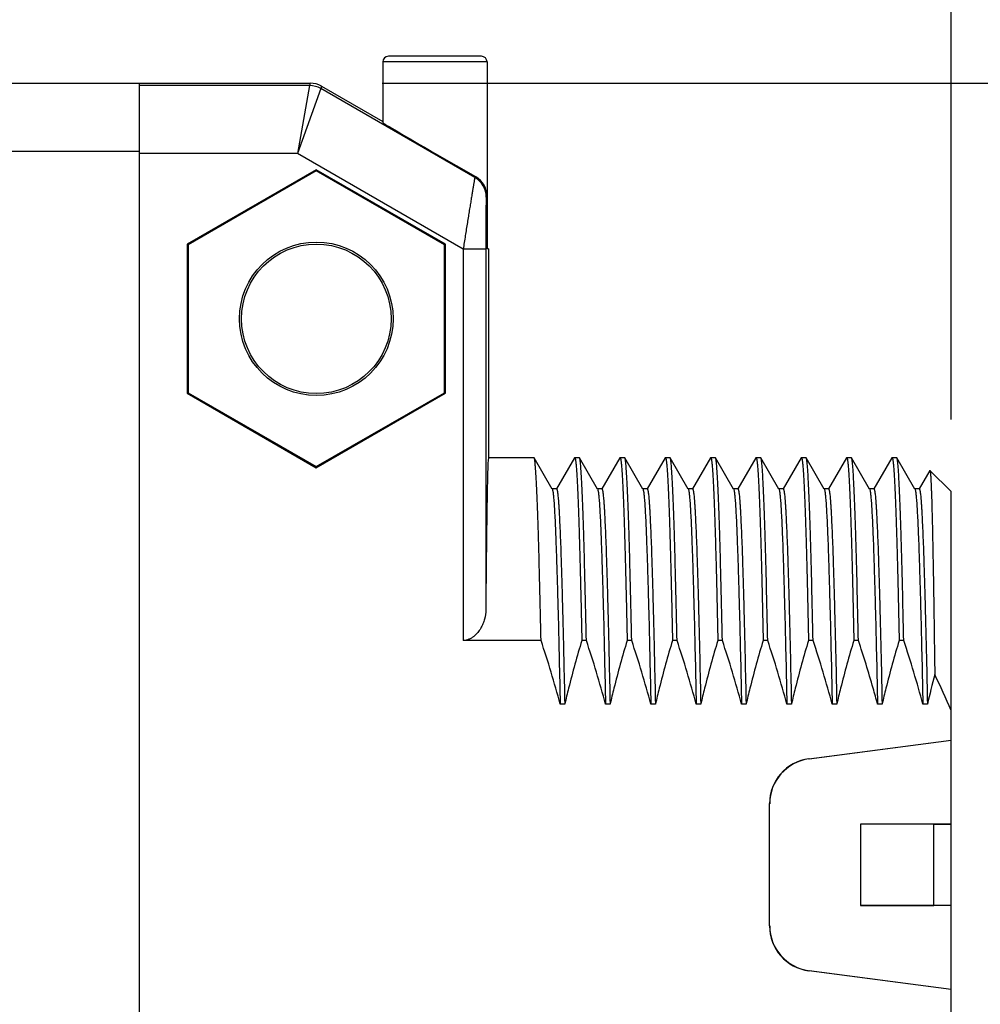
# Model space of a CAD drawing. Units: inches. Extents: x 0.4 to 16.6, y 0.6 to 10.4.
# Drawn here: x 2.5 to 3.3, y 5.9 to 6.8 of the extents above; entities that cross this region are included whole.
import ezdxf

# ---------------------------------------------------------------- set-up
doc = ezdxf.new("R2010")
doc.units = ezdxf.units.IN
doc.header["$LTSCALE"] = 0.935
doc.header["$MEASUREMENT"] = 0
doc.layers.get('0').update_dxf_attribs({"linetype": 'CONTINUOUS'})
doc.layers.add('AXIS', color=7, linetype='CONTINUOUS')
doc.layers.add('SCHEME_DIMS', color=7, linetype='CONTINUOUS')
doc.dimstyles.new('DIMSTYLE_1', dxfattribs={"dimtxt": 0.1, "dimasz": 0.1875, "dimexe": 0.125, "dimexo": 0.0625, "dimgap": 0.1, "dimtad": 0, "dimtih": 1, "dimtoh": 1, "dimdec": 1, "dimzin": 4, "dimdsep": 46, "dimtxsty": 'STANDARD', "dimblk": '_FILLED', "dimblk1": '_FILLED', "dimblk2": '_FILLED', "dimcen": 0.09, "dimadec": 0, "dimazin": 0, "dimtp": 0.1, "dimtm": 0.1, "dimtfac": 1, "dimtdec": 1, "dimtofl": 0, "dimtmove": 0, "dimatfit": 3, "dimldrblk": '_FILLED', "dimfxl": 1, "dimtolj": 1, "dimtzin": 4, "dimarcsym": 0})

# ---------------------------------------------------------------- blocks, each defined once
blk = doc.blocks.new('_FILLED')
at = {"color": 0, "linetype": 'BYBLOCK'}
blk.add_solid([(0, 0), (-1, 0.1667), (-1, -0.1667)], dxfattribs=at)
blk = doc.blocks.new('*D6')
at = {"layer": 'SCHEME_DIMS', "color": 7, "linetype": 'CONTINUOUS'}
for p, q in [((2.81825, 6.74697), (4.1372, 6.74697)), ((4.0122, 6.74697), (4.0122, 6.29508)), ((4.0122, 5.38871), (4.0122, 5.84508)), ((2.81825, 5.38871), (3.14598, 5.38871)), ((3.39593, 5.38871), (4.1372, 5.38871))]:
    blk.add_line(p, q, dxfattribs=at)
at = {"layer": 'SCHEME_DIMS', "color": 7, "linetype": 'CONTINUOUS', "xscale": 0.1875, "yscale": 0.1875, "zscale": 0.1875}
for p, rotation in [((4.0122, 6.74697), 90), ((4.0122, 5.38871), 270)]:
    blk.add_blockref('_FILLED', p, dxfattribs=dict(at, rotation=rotation))
at = {"layer": 'SCHEME_DIMS', "color": 7, "linetype": 'CONTINUOUS', "insert": (3.9122, 6.19508), "char_height": 0.1, "width": 0.6, "attachment_point": 2, "line_spacing_factor": 0.9}
blk.add_mtext('34.5\\P[1.36]', dxfattribs=at)
blk = doc.blocks.new('*D7')
at = {"layer": 'SCHEME_DIMS', "color": 7, "linetype": 'CONTINUOUS'}
for p, q in [((2.0878, 6.33953), (2.0878, 7.89535)), ((3.3122, 7.39535), (3.3122, 7.89535)), ((2.0878, 7.77035), (1.6878, 7.77035)), ((3.3122, 7.77035), (3.7122, 7.77035)), ((3.3122, 6.45463), (3.3122, 7.14535))]:
    blk.add_line(p, q, dxfattribs=at)
at = {"layer": 'SCHEME_DIMS', "color": 7, "linetype": 'CONTINUOUS', "xscale": 0.1875, "yscale": 0.1875, "zscale": 0.1875}
blk.add_blockref('_FILLED', (2.0878, 7.77035), dxfattribs=at)
at = {"layer": 'SCHEME_DIMS', "color": 7, "linetype": 'CONTINUOUS', "xscale": 0.1875, "yscale": 0.1875, "zscale": 0.1875, "rotation": 180}
blk.add_blockref('_FILLED', (3.3122, 7.77035), dxfattribs=at)
at = {"layer": 'SCHEME_DIMS', "color": 7, "linetype": 'CONTINUOUS', "insert": (2.6, 7.82035), "char_height": 0.1, "width": 0.6, "attachment_point": 2, "line_spacing_factor": 0.9}
blk.add_mtext('31.1\\P[1.22]', dxfattribs=at)
blk = doc.blocks.new('*D8')
at = {"layer": 'SCHEME_DIMS', "color": 7, "linetype": 'CONTINUOUS'}
for p, q in [((2.0878, 7.1561), (2.0878, 7.39535)), ((2.90932, 6.82795), (2.90932, 7.39535)), ((2.0878, 7.27035), (1.6878, 7.27035)), ((2.90932, 7.27035), (3.30932, 7.27035))]:
    blk.add_line(p, q, dxfattribs=at)
at = {"layer": 'SCHEME_DIMS', "color": 7, "linetype": 'CONTINUOUS', "xscale": 0.1875, "yscale": 0.1875, "zscale": 0.1875}
blk.add_blockref('_FILLED', (2.0878, 7.27035), dxfattribs=at)
at = {"layer": 'SCHEME_DIMS', "color": 7, "linetype": 'CONTINUOUS', "xscale": 0.1875, "yscale": 0.1875, "zscale": 0.1875, "rotation": 180}
blk.add_blockref('_FILLED', (2.90932, 7.27035), dxfattribs=at)
at = {"layer": 'SCHEME_DIMS', "color": 7, "linetype": 'CONTINUOUS', "insert": (2.44856, 7.32035), "char_height": 0.1, "width": 0.5, "attachment_point": 2, "line_spacing_factor": 0.9}
blk.add_mtext('20.9\\P[.82]', dxfattribs=at)

msp = doc.modelspace()

# ---------------------------------------------------------------- linework, layer by layer
at = {"color": 7, "linetype": 'CONTINUOUS'}
for p, q in [((2.90443, 6.77035), (2.82367, 6.77035)), ((2.81877, 6.76545), (2.81877, 6.71258)), ((2.90932, 6.76545), (2.81877, 6.76545)), ((2.90932, 6.76545), (2.90932, 6.62271)), ((2.3122, 6.74697), (2.75575, 6.74697)), ((2.60748, 5.38871), (2.60748, 6.74697)), ((2.7552, 6.74491), (2.60748, 6.74491)), ((2.7552, 6.74491), (2.74465, 6.68586)), ((2.76504, 6.74227), (2.74465, 6.68586)), ((2.75575, 6.74697), (2.7552, 6.74491)), ((2.76559, 6.74434), (2.76504, 6.74227)), ((2.89872, 6.66509), (2.76504, 6.74227)), ((2.32008, 6.68792), (2.60748, 6.68792)), ((2.74465, 6.68586), (2.60748, 6.68586)), ((2.88854, 6.60278), (2.74465, 6.68586)), ((2.89948, 6.66553), (2.86405, 6.68599)), ((2.76102, 6.67167), (2.64894, 6.60696)), ((2.76102, 6.67068), (2.6498, 6.60646)), ((2.76102, 6.67167), (2.76102, 6.67068)), ((2.8731, 6.60696), (2.76102, 6.67167)), ((2.87224, 6.60646), (2.76102, 6.67068)), ((2.64894, 6.60696), (2.64894, 6.47754)), ((2.64894, 6.60696), (2.6498, 6.60646)), ((2.6498, 6.60646), (2.6498, 6.47804)), ((2.8731, 6.60696), (2.87224, 6.60646)), ((2.87224, 6.47804), (2.87224, 6.60646)), ((2.8731, 6.47754), (2.8731, 6.60696)), ((2.90822, 6.60278), (2.88854, 6.60278)), ((2.91063, 6.60303), (2.9095, 6.60303)), ((2.64894, 6.47754), (2.6498, 6.47804)), ((2.64894, 6.47754), (2.76102, 6.41283)), ((2.6498, 6.47804), (2.76102, 6.41382)), ((2.76102, 6.41382), (2.87224, 6.47804)), ((2.76102, 6.41283), (2.8731, 6.47754)), ((2.8731, 6.47754), (2.87224, 6.47804)), ((2.95019, 6.42149), (2.95, 6.42166)), ((2.96594, 6.39424), (2.95019, 6.42149)), ((2.98522, 6.42149), (2.96958, 6.39442)), ((2.98522, 6.42149), (2.98541, 6.42166)), ((2.98956, 6.42149), (2.98937, 6.42166)), ((3.00531, 6.39424), (2.98956, 6.42149)), ((3.02459, 6.42149), (3.00895, 6.39442)), ((3.02459, 6.42149), (3.02478, 6.42166)), ((3.02893, 6.42149), (3.02874, 6.42166)), ((3.04468, 6.39424), (3.02893, 6.42149)), ((3.06396, 6.42149), (3.04832, 6.39442)), ((3.06396, 6.42149), (3.06415, 6.42166)), ((3.0683, 6.42149), (3.06811, 6.42166)), ((3.08405, 6.39424), (3.0683, 6.42149)), ((3.10333, 6.42149), (3.08769, 6.39442)), ((3.10333, 6.42149), (3.10352, 6.42166)), ((3.10767, 6.42149), (3.10748, 6.42166)), ((3.12342, 6.39424), (3.10767, 6.42149)), ((3.1427, 6.42149), (3.12706, 6.39442)), ((3.1427, 6.42149), (3.14289, 6.42166)), ((3.14704, 6.42149), (3.14685, 6.42166)), ((3.16279, 6.39424), (3.14704, 6.42149)), ((3.18207, 6.42149), (3.16643, 6.39442)), ((3.18207, 6.42149), (3.18226, 6.42166)), ((3.18641, 6.42149), (3.18622, 6.42166)), ((3.20216, 6.39424), (3.18641, 6.42149)), ((3.22144, 6.42149), (3.2058, 6.39442)), ((3.22144, 6.42149), (3.22163, 6.42166)), ((3.22578, 6.42149), (3.22559, 6.42166)), ((3.24153, 6.39424), (3.22578, 6.42149)), ((3.26081, 6.42149), (3.24517, 6.39442)), ((3.26081, 6.42149), (3.261, 6.42166)), ((3.26515, 6.42149), (3.26496, 6.42166)), ((3.2809, 6.39424), (3.26515, 6.42149)), ((2.76102, 6.41283), (2.76102, 6.41382)), ((3.29377, 6.41039), (3.28454, 6.39442)), ((3.29377, 6.41039), (3.2939, 6.41044)), ((3.3122, 6.39213), (3.2939, 6.41044)), ((2.96969, 6.39442), (2.96583, 6.39442)), ((3.00906, 6.39442), (3.0052, 6.39442)), ((3.04843, 6.39442), (3.04457, 6.39442)), ((3.0878, 6.39442), (3.08394, 6.39442)), ((3.12717, 6.39442), (3.12331, 6.39442)), ((3.16654, 6.39442), (3.16268, 6.39442)), ((3.20591, 6.39442), (3.20205, 6.39442)), ((3.24528, 6.39442), (3.24142, 6.39442)), ((3.28465, 6.39442), (3.28079, 6.39442)), ((3.3122, 5.74355), (3.3122, 6.39213)), ((2.95619, 6.26278), (2.88854, 6.26278)), ((2.99556, 6.26278), (2.9916, 6.26278)), ((3.03493, 6.26278), (3.03097, 6.26278)), ((3.0743, 6.26278), (3.07034, 6.26278)), ((3.11367, 6.26278), (3.10971, 6.26278)), ((3.15304, 6.26278), (3.14908, 6.26278)), ((3.19241, 6.26278), (3.18845, 6.26278)), ((3.23178, 6.26278), (3.22782, 6.26278)), ((3.27115, 6.26278), (3.26719, 6.26278)), ((2.97676, 6.20735), (2.97281, 6.20735)), ((3.01613, 6.20735), (3.01218, 6.20735)), ((3.0555, 6.20735), (3.05155, 6.20735)), ((3.09487, 6.20735), (3.09092, 6.20735)), ((3.13424, 6.20735), (3.13029, 6.20735)), ((3.17361, 6.20735), (3.16966, 6.20735)), ((3.21298, 6.20735), (3.20903, 6.20735)), ((3.25235, 6.20735), (3.2484, 6.20735)), ((3.29172, 6.20735), (3.28777, 6.20735)), ((3.18882, 6.16), (3.3122, 6.17624)), ((3.18895, 6.15988), (3.3122, 6.17611)), ((3.18895, 6.15988), (3.18882, 6.16)), ((3.15459, 6.01472), (3.15459, 6.12096)), ((3.15472, 6.12085), (3.15459, 6.12096)), ((3.15472, 6.01483), (3.15472, 6.12085)), ((3.23346, 6.10327), (3.23346, 6.03241)), ((3.3122, 6.10327), (3.23346, 6.10327)), ((3.23346, 6.10327), (3.2336, 6.10314)), ((3.2336, 6.10314), (3.2336, 6.03254)), ((3.29724, 6.10314), (3.2336, 6.10314)), ((3.29724, 6.10314), (3.3122, 6.10327)), ((3.29724, 6.03254), (3.29724, 6.10314)), ((3.23346, 6.03241), (3.2336, 6.03254)), ((3.3122, 6.03241), (3.23346, 6.03241)), ((3.2336, 6.03254), (3.29724, 6.03254)), ((3.3122, 6.03241), (3.29724, 6.03254)), ((3.15472, 6.01483), (3.15459, 6.01472)), ((3.18895, 5.9758), (3.18882, 5.97568)), ((3.3122, 5.95944), (3.18882, 5.97568)), ((3.3122, 5.95957), (3.18895, 5.9758))]:
    msp.add_line(p, q, dxfattribs=at)
for radius in [0.06668, 0.06496]:
    msp.add_circle((2.76102, 6.54225), radius, dxfattribs=at)
for centre, radius, start, end in [((2.82367, 6.76545), 0.0049, 90, 180), ((2.90443, 6.76545), 0.0049, 0, 90), ((2.7552, 6.72522), 0.01969, 60.00119, 89.99881), ((2.75575, 6.72729), 0.01968, 60.00024, 89.99976), ((2.88888, 6.64804), 0.01969, 0.00271, 59.99729), ((2.88964, 6.64848), 0.01969, 47.05335, 60), ((2.88964, 6.64848), 0.01969, 23.4802, 36.52504), ((2.88964, 6.64848), 0.01969, 0, 12.94946), ((4.04325, 6.03474), 0.7711, 165.09184, 167.0646), ((2.80442, 5.99131), 0.54973, 22.52622, 26.09514)]:
    msp.add_arc(centre, radius, start, end, dxfattribs=at)
for centre, major_axis, ratio, start_param, end_param in [((2.9095, 6.62271), (0, 0.01969), 0.008727, -4.712389, -3.141593), ((3.19397, 6.12096), (0.0296, -0.02596), 0.999933, 2.421678, 3.861508), ((3.1941, 6.12085), (0.0296, -0.02596), 0.999933, 2.421678, 3.861508), ((3.19397, 6.01472), (0.0296, 0.02596), 0.999933, 2.421678, 3.861508), ((3.1941, 6.01483), (0.0296, 0.02596), 0.999933, 2.421678, 3.861508)]:
    msp.add_ellipse(centre, major_axis=major_axis, ratio=ratio, start_param=start_param, end_param=end_param, dxfattribs=at)
for points, knots in [([(2.89872, 6.66509), (2.89871, 6.66508), (2.8987, 6.66505), (2.89868, 6.66498), (2.89866, 6.66487), (2.89862, 6.66472), (2.89859, 6.66453), (2.89852, 6.66421), (2.89843, 6.6637), (2.89829, 6.66297), (2.89814, 6.66209), (2.89796, 6.66107), (2.89776, 6.6599), (2.89753, 6.65859), (2.89719, 6.65658), (2.89672, 6.65375), (2.8961, 6.65001), (2.89542, 6.64584), (2.89468, 6.64128), (2.89389, 6.63639), (2.89306, 6.63122), (2.89188, 6.6239), (2.89037, 6.61439), (2.88915, 6.60669), (2.88854, 6.60278)], [0, 0, 0, 0, 0.000506, 0.00164, 0.003408, 0.005812, 0.00885, 0.012519, 0.021735, 0.033427, 0.047549, 0.064048, 0.082862, 0.103923, 0.127156, 0.179808, 0.240121, 0.307346, 0.380705, 0.459404, 0.542651, 0.629658, 0.811872, 1, 1, 1, 1]), ([(2.90856, 6.64804), (2.90856, 6.64804), (2.90855, 6.64801), (2.90854, 6.64796), (2.90854, 6.64787), (2.90853, 6.64776), (2.90852, 6.64761), (2.90851, 6.64736), (2.90849, 6.64696), (2.90847, 6.6464), (2.90846, 6.64572), (2.90844, 6.64493), (2.90842, 6.64403), (2.90841, 6.64303), (2.90839, 6.6415), (2.90836, 6.63937), (2.90834, 6.63657), (2.90831, 6.63348), (2.90829, 6.63015), (2.90827, 6.62661), (2.90826, 6.62289), (2.90824, 6.61768), (2.90823, 6.61096), (2.90822, 6.60553), (2.90822, 6.60278)], [0, 0, 0, 0, 0.000504, 0.001678, 0.003537, 0.006084, 0.009314, 0.013225, 0.023062, 0.035537, 0.050579, 0.068103, 0.088012, 0.110205, 0.13457, 0.189361, 0.251452, 0.319912, 0.393842, 0.472395, 0.554778, 0.640255, 0.817797, 1, 1, 1, 1]), ([(2.95619, 6.26278), (2.95595, 6.27405), (2.95547, 6.29552), (2.95484, 6.32163), (2.95433, 6.34077), (2.95395, 6.3537), (2.95358, 6.3656), (2.95321, 6.37644), (2.95284, 6.38618), (2.95247, 6.39478), (2.9521, 6.40222), (2.95178, 6.40767), (2.95151, 6.41142), (2.95133, 6.41378), (2.95114, 6.41583), (2.95096, 6.41757), (2.95078, 6.419), (2.95059, 6.42011), (2.95044, 6.42085), (2.9503, 6.42127), (2.95023, 6.42143), (2.95019, 6.42149)], [0, 0, 0, 0, 0.212956, 0.405356, 0.492977, 0.574457, 0.649502, 0.717847, 0.779249, 0.833488, 0.880375, 0.919744, 0.936567, 0.951462, 0.964418, 0.975426, 0.984481, 0.991582, 0.996739, 0.998601, 1, 1, 1, 1]), ([(2.98541, 6.42166), (2.98545, 6.42166), (2.98553, 6.42161), (2.98562, 6.42147), (2.98572, 6.42126), (2.98581, 6.42096), (2.98591, 6.42058), (2.986, 6.42012), (2.9861, 6.41957), (2.98623, 6.41868), (2.9864, 6.41735), (2.98659, 6.41551), (2.98678, 6.41333), (2.98697, 6.41083), (2.98716, 6.408), (2.98743, 6.40358), (2.98776, 6.39727), (2.98815, 6.38876), (2.98853, 6.37902), (2.98891, 6.3681), (2.9893, 6.35604), (2.98968, 6.34289), (2.99007, 6.32868), (2.99045, 6.31348), (2.99098, 6.29141), (2.99135, 6.2744), (2.9916, 6.26278)], [0, 0, 0, 0, 0.000662, 0.001661, 0.003116, 0.005064, 0.007519, 0.010488, 0.013973, 0.017978, 0.027547, 0.039192, 0.052907, 0.068681, 0.086502, 0.106353, 0.152073, 0.205671, 0.266946, 0.335667, 0.411573, 0.494377, 0.583764, 0.679395, 0.780905, 1, 1, 1, 1]), ([(2.99556, 6.26278), (2.99532, 6.27405), (2.99484, 6.29552), (2.99421, 6.32163), (2.9937, 6.34077), (2.99332, 6.3537), (2.99295, 6.3656), (2.99258, 6.37644), (2.99221, 6.38618), (2.99184, 6.39478), (2.99147, 6.40222), (2.99115, 6.40767), (2.99088, 6.41142), (2.9907, 6.41378), (2.99051, 6.41583), (2.99033, 6.41757), (2.99015, 6.419), (2.98996, 6.42011), (2.98981, 6.42085), (2.98967, 6.42127), (2.9896, 6.42143), (2.98956, 6.42149)], [0, 0, 0, 0, 0.212956, 0.405356, 0.492977, 0.574456, 0.649502, 0.717847, 0.779249, 0.833488, 0.880375, 0.919744, 0.936567, 0.951462, 0.964418, 0.975426, 0.984481, 0.991582, 0.996739, 0.998601, 1, 1, 1, 1]), ([(3.02478, 6.42166), (3.02482, 6.42166), (3.0249, 6.42161), (3.02499, 6.42147), (3.02509, 6.42126), (3.02518, 6.42096), (3.02528, 6.42058), (3.02537, 6.42012), (3.02547, 6.41957), (3.0256, 6.41868), (3.02577, 6.41735), (3.02596, 6.41551), (3.02615, 6.41333), (3.02634, 6.41083), (3.02653, 6.408), (3.0268, 6.40358), (3.02713, 6.39727), (3.02752, 6.38876), (3.0279, 6.37902), (3.02828, 6.3681), (3.02867, 6.35604), (3.02905, 6.34289), (3.02944, 6.32868), (3.02982, 6.31348), (3.03035, 6.29141), (3.03072, 6.2744), (3.03097, 6.26278)], [0, 0, 0, 0, 0.000662, 0.001661, 0.003116, 0.005064, 0.007519, 0.010487, 0.013973, 0.017978, 0.027546, 0.039192, 0.052907, 0.068681, 0.086502, 0.106353, 0.152073, 0.205671, 0.266946, 0.335667, 0.411573, 0.494377, 0.583764, 0.679394, 0.780905, 1, 1, 1, 1]), ([(3.03493, 6.26278), (3.03469, 6.27405), (3.03421, 6.29552), (3.03358, 6.32163), (3.03307, 6.34077), (3.03269, 6.3537), (3.03232, 6.3656), (3.03195, 6.37644), (3.03158, 6.38618), (3.03121, 6.39478), (3.03084, 6.40222), (3.03052, 6.40767), (3.03025, 6.41142), (3.03007, 6.41378), (3.02988, 6.41583), (3.0297, 6.41757), (3.02952, 6.419), (3.02933, 6.42011), (3.02918, 6.42085), (3.02904, 6.42127), (3.02897, 6.42143), (3.02893, 6.42149)], [0, 0, 0, 0, 0.212956, 0.405356, 0.492977, 0.574456, 0.649502, 0.717847, 0.779249, 0.833488, 0.880375, 0.919744, 0.936567, 0.951462, 0.964418, 0.975426, 0.984481, 0.991582, 0.996739, 0.998601, 1, 1, 1, 1]), ([(3.06415, 6.42166), (3.06419, 6.42166), (3.06427, 6.42161), (3.06436, 6.42147), (3.06446, 6.42126), (3.06455, 6.42096), (3.06465, 6.42058), (3.06474, 6.42012), (3.06484, 6.41957), (3.06497, 6.41868), (3.06514, 6.41735), (3.06533, 6.41551), (3.06552, 6.41333), (3.06571, 6.41083), (3.0659, 6.408), (3.06617, 6.40358), (3.0665, 6.39727), (3.06689, 6.38876), (3.06727, 6.37902), (3.06765, 6.3681), (3.06804, 6.35604), (3.06842, 6.34289), (3.06881, 6.32868), (3.06919, 6.31348), (3.06972, 6.29141), (3.07009, 6.2744), (3.07034, 6.26278)], [0, 0, 0, 0, 0.000662, 0.001661, 0.003116, 0.005064, 0.007519, 0.010487, 0.013973, 0.017978, 0.027546, 0.039192, 0.052906, 0.068681, 0.086502, 0.106353, 0.152073, 0.205671, 0.266946, 0.335667, 0.411573, 0.494377, 0.583764, 0.679395, 0.780905, 1, 1, 1, 1]), ([(3.0743, 6.26278), (3.07406, 6.27405), (3.07358, 6.29552), (3.07295, 6.32163), (3.07244, 6.34077), (3.07206, 6.3537), (3.07169, 6.3656), (3.07132, 6.37644), (3.07095, 6.38618), (3.07058, 6.39478), (3.07021, 6.40222), (3.06989, 6.40767), (3.06962, 6.41142), (3.06944, 6.41378), (3.06925, 6.41583), (3.06907, 6.41757), (3.06889, 6.419), (3.0687, 6.42011), (3.06855, 6.42085), (3.06841, 6.42127), (3.06834, 6.42143), (3.0683, 6.42149)], [0, 0, 0, 0, 0.212956, 0.405356, 0.492977, 0.574456, 0.649502, 0.717847, 0.779249, 0.833488, 0.880375, 0.919744, 0.936567, 0.951462, 0.964418, 0.975426, 0.984481, 0.991582, 0.996739, 0.998601, 1, 1, 1, 1]), ([(3.10352, 6.42166), (3.10356, 6.42166), (3.10364, 6.42161), (3.10373, 6.42147), (3.10383, 6.42126), (3.10392, 6.42096), (3.10402, 6.42058), (3.10411, 6.42012), (3.10421, 6.41957), (3.10434, 6.41868), (3.10451, 6.41735), (3.1047, 6.41551), (3.10489, 6.41333), (3.10508, 6.41083), (3.10527, 6.408), (3.10554, 6.40358), (3.10587, 6.39727), (3.10626, 6.38876), (3.10664, 6.37902), (3.10702, 6.3681), (3.10741, 6.35604), (3.10779, 6.34289), (3.10818, 6.32868), (3.10856, 6.31348), (3.10909, 6.29141), (3.10946, 6.2744), (3.10971, 6.26278)], [0, 0, 0, 0, 0.000662, 0.001661, 0.003116, 0.005064, 0.007519, 0.010488, 0.013973, 0.017978, 0.027547, 0.039192, 0.052907, 0.068681, 0.086502, 0.106353, 0.152073, 0.205671, 0.266946, 0.335667, 0.411574, 0.494377, 0.583764, 0.679395, 0.780905, 1, 1, 1, 1]), ([(3.11367, 6.26278), (3.11343, 6.27405), (3.11295, 6.29552), (3.11232, 6.32163), (3.11181, 6.34077), (3.11143, 6.3537), (3.11106, 6.3656), (3.11069, 6.37644), (3.11032, 6.38618), (3.10995, 6.39478), (3.10958, 6.40222), (3.10926, 6.40767), (3.10899, 6.41142), (3.10881, 6.41378), (3.10862, 6.41583), (3.10844, 6.41757), (3.10826, 6.419), (3.10807, 6.42011), (3.10792, 6.42085), (3.10778, 6.42127), (3.10771, 6.42143), (3.10767, 6.42149)], [0, 0, 0, 0, 0.212956, 0.405356, 0.492977, 0.574457, 0.649502, 0.717847, 0.779249, 0.833489, 0.880375, 0.919744, 0.936567, 0.951462, 0.964418, 0.975426, 0.984481, 0.991582, 0.996739, 0.998601, 1, 1, 1, 1]), ([(3.14289, 6.42166), (3.14293, 6.42166), (3.14301, 6.42161), (3.1431, 6.42147), (3.1432, 6.42126), (3.14329, 6.42096), (3.14339, 6.42058), (3.14348, 6.42012), (3.14358, 6.41957), (3.14371, 6.41868), (3.14388, 6.41735), (3.14407, 6.41551), (3.14426, 6.41333), (3.14445, 6.41083), (3.14465, 6.408), (3.14491, 6.40358), (3.14524, 6.39727), (3.14563, 6.38876), (3.14601, 6.37902), (3.14639, 6.3681), (3.14678, 6.35604), (3.14716, 6.34289), (3.14755, 6.32868), (3.14793, 6.31348), (3.14846, 6.29141), (3.14883, 6.2744), (3.14908, 6.26278)], [0, 0, 0, 0, 0.000662, 0.001661, 0.003116, 0.005064, 0.007519, 0.010487, 0.013973, 0.017978, 0.027546, 0.039192, 0.052907, 0.068681, 0.086502, 0.106353, 0.152073, 0.205671, 0.266946, 0.335667, 0.411573, 0.494377, 0.583764, 0.679394, 0.780905, 1, 1, 1, 1]), ([(3.15304, 6.26278), (3.1528, 6.27405), (3.15232, 6.29552), (3.15169, 6.32163), (3.15118, 6.34077), (3.1508, 6.3537), (3.15043, 6.3656), (3.15006, 6.37644), (3.14969, 6.38618), (3.14932, 6.39478), (3.14895, 6.40222), (3.14863, 6.40767), (3.14837, 6.41142), (3.14818, 6.41378), (3.14799, 6.41583), (3.14781, 6.41757), (3.14763, 6.419), (3.14745, 6.42011), (3.14729, 6.42085), (3.14715, 6.42127), (3.14708, 6.42143), (3.14704, 6.42149)], [0, 0, 0, 0, 0.212956, 0.405356, 0.492978, 0.574457, 0.649502, 0.717847, 0.779249, 0.833488, 0.880375, 0.919744, 0.936567, 0.951462, 0.964418, 0.975426, 0.984481, 0.991582, 0.996739, 0.998601, 1, 1, 1, 1]), ([(3.18226, 6.42166), (3.1823, 6.42166), (3.18238, 6.42161), (3.18247, 6.42147), (3.18257, 6.42126), (3.18266, 6.42096), (3.18276, 6.42058), (3.18285, 6.42012), (3.18295, 6.41957), (3.18308, 6.41868), (3.18325, 6.41735), (3.18344, 6.41551), (3.18363, 6.41333), (3.18382, 6.41083), (3.18402, 6.408), (3.18428, 6.40358), (3.18461, 6.39727), (3.185, 6.38876), (3.18538, 6.37902), (3.18576, 6.3681), (3.18615, 6.35604), (3.18653, 6.34289), (3.18692, 6.32868), (3.1873, 6.31348), (3.18783, 6.29141), (3.1882, 6.2744), (3.18845, 6.26278)], [0, 0, 0, 0, 0.000662, 0.001661, 0.003116, 0.005064, 0.007519, 0.010487, 0.013973, 0.017978, 0.027546, 0.039192, 0.052907, 0.068681, 0.086502, 0.106353, 0.152073, 0.205671, 0.266946, 0.335667, 0.411573, 0.494377, 0.583764, 0.679395, 0.780905, 1, 1, 1, 1]), ([(3.19241, 6.26278), (3.19217, 6.27405), (3.1917, 6.29552), (3.19106, 6.32163), (3.19055, 6.34077), (3.19017, 6.3537), (3.1898, 6.3656), (3.18943, 6.37644), (3.18906, 6.38618), (3.18869, 6.39478), (3.18832, 6.40222), (3.188, 6.40767), (3.18774, 6.41142), (3.18755, 6.41378), (3.18736, 6.41583), (3.18718, 6.41757), (3.187, 6.419), (3.18682, 6.42011), (3.18666, 6.42085), (3.18652, 6.42127), (3.18645, 6.42143), (3.18641, 6.42149)], [0, 0, 0, 0, 0.212956, 0.405356, 0.492977, 0.574456, 0.649502, 0.717847, 0.779249, 0.833488, 0.880375, 0.919744, 0.936567, 0.951462, 0.964418, 0.975426, 0.984481, 0.991582, 0.996739, 0.998601, 1, 1, 1, 1]), ([(3.22163, 6.42166), (3.22167, 6.42166), (3.22175, 6.42161), (3.22184, 6.42147), (3.22194, 6.42126), (3.22203, 6.42096), (3.22213, 6.42058), (3.22222, 6.42012), (3.22232, 6.41957), (3.22245, 6.41868), (3.22262, 6.41735), (3.22281, 6.41551), (3.223, 6.41333), (3.22319, 6.41083), (3.22339, 6.408), (3.22365, 6.40358), (3.22398, 6.39727), (3.22437, 6.38876), (3.22475, 6.37902), (3.22513, 6.3681), (3.22552, 6.35604), (3.2259, 6.34289), (3.22629, 6.32868), (3.22667, 6.31348), (3.2272, 6.29141), (3.22757, 6.2744), (3.22782, 6.26278)], [0, 0, 0, 0, 0.000662, 0.001661, 0.003116, 0.005064, 0.007519, 0.010488, 0.013973, 0.017978, 0.027547, 0.039192, 0.052907, 0.068681, 0.086502, 0.106353, 0.152073, 0.205671, 0.266946, 0.335667, 0.411574, 0.494377, 0.583764, 0.679395, 0.780905, 1, 1, 1, 1]), ([(3.23178, 6.26278), (3.23154, 6.27405), (3.23107, 6.29552), (3.23043, 6.32163), (3.22992, 6.34077), (3.22954, 6.3537), (3.22917, 6.3656), (3.2288, 6.37644), (3.22843, 6.38618), (3.22806, 6.39478), (3.22769, 6.40222), (3.22737, 6.40767), (3.22711, 6.41142), (3.22692, 6.41378), (3.22673, 6.41583), (3.22655, 6.41757), (3.22637, 6.419), (3.22619, 6.42011), (3.22603, 6.42085), (3.22589, 6.42127), (3.22582, 6.42143), (3.22578, 6.42149)], [0, 0, 0, 0, 0.212956, 0.405356, 0.492977, 0.574456, 0.649502, 0.717847, 0.779249, 0.833488, 0.880375, 0.919744, 0.936567, 0.951462, 0.964418, 0.975426, 0.984481, 0.991582, 0.996739, 0.998601, 1, 1, 1, 1]), ([(3.261, 6.42166), (3.26104, 6.42166), (3.26112, 6.42161), (3.26121, 6.42147), (3.26131, 6.42126), (3.2614, 6.42096), (3.2615, 6.42058), (3.26159, 6.42012), (3.26169, 6.41957), (3.26182, 6.41868), (3.26199, 6.41735), (3.26218, 6.41551), (3.26237, 6.41333), (3.26256, 6.41083), (3.26276, 6.408), (3.26302, 6.40358), (3.26336, 6.39727), (3.26374, 6.38876), (3.26412, 6.37902), (3.2645, 6.3681), (3.26489, 6.35604), (3.26527, 6.34289), (3.26566, 6.32868), (3.26604, 6.31348), (3.26657, 6.29141), (3.26694, 6.2744), (3.26719, 6.26278)], [0, 0, 0, 0, 0.000662, 0.001661, 0.003116, 0.005064, 0.007519, 0.010488, 0.013973, 0.017978, 0.027547, 0.039192, 0.052907, 0.068681, 0.086502, 0.106353, 0.152073, 0.205671, 0.266946, 0.335667, 0.411573, 0.494377, 0.583764, 0.679395, 0.780905, 1, 1, 1, 1]), ([(3.27115, 6.26278), (3.27091, 6.27405), (3.27044, 6.29552), (3.2698, 6.32163), (3.26929, 6.34077), (3.26891, 6.3537), (3.26854, 6.3656), (3.26817, 6.37644), (3.2678, 6.38618), (3.26743, 6.39478), (3.26706, 6.40222), (3.26674, 6.40767), (3.26648, 6.41142), (3.26629, 6.41378), (3.2661, 6.41583), (3.26592, 6.41757), (3.26574, 6.419), (3.26556, 6.42011), (3.2654, 6.42085), (3.26526, 6.42127), (3.26519, 6.42143), (3.26515, 6.42149)], [0, 0, 0, 0, 0.212956, 0.405356, 0.492977, 0.574456, 0.649502, 0.717847, 0.779249, 0.833488, 0.880375, 0.919744, 0.936567, 0.951462, 0.964418, 0.975426, 0.984481, 0.991582, 0.996739, 0.998601, 1, 1, 1, 1]), ([(3.2939, 6.41044), (3.29393, 6.41041), (3.29398, 6.4103), (3.29404, 6.4101), (3.2941, 6.4098), (3.29417, 6.4094), (3.29423, 6.40892), (3.29432, 6.40809), (3.29444, 6.40683), (3.29456, 6.40503), (3.29469, 6.40286), (3.29482, 6.40034), (3.29495, 6.39745), (3.29508, 6.3942), (3.29527, 6.38916), (3.29549, 6.382), (3.29575, 6.37238), (3.29601, 6.36144), (3.29627, 6.34921), (3.29653, 6.33576), (3.2968, 6.32114), (3.29706, 6.30541), (3.29732, 6.28864), (3.29768, 6.26443), (3.29794, 6.24582), (3.29811, 6.23312)], [0, 0, 0, 0, 0.000731, 0.001942, 0.00366, 0.005892, 0.00864, 0.011907, 0.019994, 0.030151, 0.04237, 0.05664, 0.072947, 0.091274, 0.111603, 0.158177, 0.212475, 0.274265, 0.343281, 0.419227, 0.501774, 0.590562, 0.685206, 0.78529, 1, 1, 1, 1]), ([(2.96594, 6.39424), (2.96598, 6.39416), (2.96606, 6.39398), (2.96622, 6.39347), (2.9664, 6.39261), (2.96661, 6.39128), (2.96682, 6.38957), (2.96703, 6.38749), (2.96724, 6.38503), (2.96745, 6.3822), (2.96775, 6.37769), (2.96812, 6.37115), (2.96854, 6.36225), (2.96897, 6.35197), (2.96939, 6.34035), (2.96982, 6.32745), (2.97025, 6.31334), (2.97067, 6.29807), (2.97126, 6.27562), (2.97199, 6.24526), (2.97253, 6.22036), (2.97281, 6.20735)], [0, 0, 0, 0, 0.001374, 0.003226, 0.008407, 0.015589, 0.02478, 0.035976, 0.049169, 0.064345, 0.081488, 0.121598, 0.169315, 0.22442, 0.286655, 0.355731, 0.431324, 0.513081, 0.600618, 0.791367, 1, 1, 1, 1]), ([(2.96969, 6.39442), (2.96973, 6.39442), (2.96979, 6.39438), (2.96986, 6.3943), (2.96994, 6.39416), (2.97003, 6.39393), (2.97014, 6.39357), (2.97025, 6.39311), (2.97036, 6.39255), (2.97047, 6.39189), (2.97062, 6.39081), (2.97081, 6.38921), (2.97103, 6.38699), (2.97125, 6.38437), (2.97147, 6.38135), (2.97169, 6.37795), (2.97199, 6.37264), (2.97237, 6.36507), (2.97281, 6.35488), (2.97325, 6.34326), (2.97369, 6.33026), (2.97413, 6.31597), (2.97457, 6.30043), (2.97501, 6.28374), (2.97545, 6.26597), (2.97605, 6.24039), (2.97648, 6.22074), (2.97676, 6.20735)], [0, 0, 0, 0, 0.000649, 0.001099, 0.001658, 0.003137, 0.005125, 0.007635, 0.010674, 0.014243, 0.018344, 0.028143, 0.040067, 0.054103, 0.070239, 0.088454, 0.108727, 0.155347, 0.209873, 0.272034, 0.341522, 0.417994, 0.501069, 0.590335, 0.685346, 0.785631, 1, 1, 1, 1]), ([(3.00531, 6.39424), (3.00535, 6.39416), (3.00543, 6.39398), (3.00559, 6.39347), (3.00577, 6.39261), (3.00598, 6.39128), (3.00619, 6.38957), (3.0064, 6.38749), (3.00661, 6.38503), (3.00682, 6.3822), (3.00712, 6.37769), (3.00749, 6.37115), (3.00791, 6.36225), (3.00834, 6.35197), (3.00876, 6.34035), (3.00919, 6.32745), (3.00962, 6.31334), (3.01004, 6.29807), (3.01063, 6.27562), (3.01136, 6.24526), (3.0119, 6.22036), (3.01218, 6.20735)], [0, 0, 0, 0, 0.001374, 0.003226, 0.008407, 0.015589, 0.02478, 0.035976, 0.049169, 0.064345, 0.081488, 0.121598, 0.169315, 0.22442, 0.286655, 0.355731, 0.431324, 0.513081, 0.600618, 0.791367, 1, 1, 1, 1]), ([(3.00906, 6.39442), (3.0091, 6.39442), (3.00916, 6.39438), (3.00923, 6.3943), (3.00931, 6.39416), (3.0094, 6.39393), (3.00951, 6.39357), (3.00962, 6.39311), (3.00973, 6.39255), (3.00984, 6.39189), (3.00999, 6.39081), (3.01018, 6.38921), (3.0104, 6.38699), (3.01062, 6.38437), (3.01084, 6.38135), (3.01106, 6.37795), (3.01136, 6.37264), (3.01174, 6.36507), (3.01218, 6.35488), (3.01262, 6.34326), (3.01306, 6.33026), (3.0135, 6.31597), (3.01394, 6.30043), (3.01438, 6.28374), (3.01482, 6.26597), (3.01542, 6.24039), (3.01585, 6.22074), (3.01613, 6.20735)], [0, 0, 0, 0, 0.000649, 0.001099, 0.001658, 0.003137, 0.005125, 0.007635, 0.010674, 0.014243, 0.018344, 0.028143, 0.040067, 0.054103, 0.070239, 0.088454, 0.108727, 0.155347, 0.209873, 0.272034, 0.341522, 0.417994, 0.501069, 0.590335, 0.685346, 0.785631, 1, 1, 1, 1]), ([(3.04468, 6.39424), (3.04472, 6.39416), (3.0448, 6.39398), (3.04496, 6.39347), (3.04514, 6.39261), (3.04535, 6.39128), (3.04556, 6.38957), (3.04577, 6.38749), (3.04598, 6.38503), (3.04619, 6.3822), (3.04649, 6.37769), (3.04686, 6.37115), (3.04728, 6.36225), (3.04771, 6.35197), (3.04813, 6.34035), (3.04856, 6.32745), (3.04899, 6.31334), (3.04941, 6.29807), (3.05, 6.27562), (3.05073, 6.24526), (3.05127, 6.22036), (3.05155, 6.20735)], [0, 0, 0, 0, 0.001374, 0.003226, 0.008407, 0.015589, 0.02478, 0.035976, 0.049169, 0.064345, 0.081488, 0.121598, 0.169315, 0.22442, 0.286655, 0.355731, 0.431324, 0.513081, 0.600618, 0.791367, 1, 1, 1, 1]), ([(3.04843, 6.39442), (3.04847, 6.39442), (3.04853, 6.39438), (3.0486, 6.3943), (3.04868, 6.39416), (3.04877, 6.39393), (3.04888, 6.39357), (3.04899, 6.39311), (3.0491, 6.39255), (3.04921, 6.39189), (3.04936, 6.39081), (3.04955, 6.38921), (3.04977, 6.38699), (3.04999, 6.38437), (3.05021, 6.38135), (3.05043, 6.37795), (3.05074, 6.37264), (3.05111, 6.36507), (3.05155, 6.35488), (3.05199, 6.34326), (3.05243, 6.33026), (3.05287, 6.31597), (3.05331, 6.30043), (3.05375, 6.28374), (3.05419, 6.26597), (3.05479, 6.24039), (3.05522, 6.22074), (3.0555, 6.20735)], [0, 0, 0, 0, 0.000649, 0.001099, 0.001658, 0.003137, 0.005125, 0.007635, 0.010674, 0.014243, 0.018344, 0.028143, 0.040067, 0.054103, 0.070239, 0.088454, 0.108727, 0.155347, 0.209873, 0.272034, 0.341522, 0.417994, 0.501069, 0.590335, 0.685346, 0.785631, 1, 1, 1, 1]), ([(3.08405, 6.39424), (3.08409, 6.39416), (3.08417, 6.39398), (3.08433, 6.39347), (3.08451, 6.39261), (3.08472, 6.39128), (3.08493, 6.38957), (3.08514, 6.38749), (3.08535, 6.38503), (3.08556, 6.3822), (3.08586, 6.37769), (3.08623, 6.37115), (3.08665, 6.36225), (3.08708, 6.35197), (3.0875, 6.34035), (3.08793, 6.32745), (3.08836, 6.31334), (3.08878, 6.29807), (3.08937, 6.27562), (3.0901, 6.24526), (3.09064, 6.22036), (3.09092, 6.20735)], [0, 0, 0, 0, 0.001374, 0.003226, 0.008407, 0.015589, 0.02478, 0.035976, 0.049169, 0.064345, 0.081488, 0.121598, 0.169315, 0.22442, 0.286655, 0.355731, 0.431324, 0.513081, 0.600618, 0.791367, 1, 1, 1, 1]), ([(3.0878, 6.39442), (3.08784, 6.39442), (3.0879, 6.39438), (3.08797, 6.3943), (3.08805, 6.39416), (3.08814, 6.39393), (3.08825, 6.39357), (3.08836, 6.39311), (3.08847, 6.39255), (3.08858, 6.39189), (3.08873, 6.39081), (3.08892, 6.38921), (3.08914, 6.38699), (3.08936, 6.38437), (3.08958, 6.38135), (3.0898, 6.37795), (3.09011, 6.37264), (3.09048, 6.36507), (3.09092, 6.35488), (3.09136, 6.34326), (3.0918, 6.33026), (3.09224, 6.31597), (3.09268, 6.30043), (3.09312, 6.28374), (3.09356, 6.26597), (3.09416, 6.24039), (3.09459, 6.22074), (3.09487, 6.20735)], [0, 0, 0, 0, 0.000649, 0.001099, 0.001658, 0.003137, 0.005125, 0.007635, 0.010674, 0.014243, 0.018344, 0.028143, 0.040067, 0.054103, 0.070239, 0.088454, 0.108727, 0.155347, 0.209873, 0.272034, 0.341522, 0.417994, 0.501069, 0.590335, 0.685346, 0.785631, 1, 1, 1, 1]), ([(3.12342, 6.39424), (3.12346, 6.39416), (3.12354, 6.39398), (3.1237, 6.39347), (3.12388, 6.39261), (3.12409, 6.39128), (3.1243, 6.38957), (3.12451, 6.38749), (3.12472, 6.38503), (3.12493, 6.3822), (3.12523, 6.37769), (3.1256, 6.37115), (3.12602, 6.36225), (3.12645, 6.35197), (3.12687, 6.34035), (3.1273, 6.32745), (3.12773, 6.31334), (3.12815, 6.29807), (3.12874, 6.27562), (3.12947, 6.24526), (3.13001, 6.22036), (3.13029, 6.20735)], [0, 0, 0, 0, 0.001374, 0.003226, 0.008407, 0.015589, 0.02478, 0.035976, 0.049169, 0.064345, 0.081488, 0.121598, 0.169315, 0.22442, 0.286655, 0.355731, 0.431324, 0.513081, 0.600618, 0.791367, 1, 1, 1, 1]), ([(3.12717, 6.39442), (3.12721, 6.39442), (3.12727, 6.39438), (3.12734, 6.3943), (3.12742, 6.39416), (3.12751, 6.39393), (3.12762, 6.39357), (3.12773, 6.39311), (3.12784, 6.39255), (3.12795, 6.39189), (3.1281, 6.39081), (3.12829, 6.38921), (3.12851, 6.38699), (3.12873, 6.38437), (3.12895, 6.38135), (3.12917, 6.37795), (3.12948, 6.37264), (3.12985, 6.36507), (3.13029, 6.35488), (3.13073, 6.34326), (3.13117, 6.33026), (3.13161, 6.31597), (3.13205, 6.30043), (3.13249, 6.28374), (3.13293, 6.26597), (3.13353, 6.24039), (3.13396, 6.22074), (3.13424, 6.20735)], [0, 0, 0, 0, 0.000649, 0.001099, 0.001658, 0.003137, 0.005125, 0.007635, 0.010674, 0.014243, 0.018344, 0.028143, 0.040067, 0.054103, 0.070239, 0.088454, 0.108727, 0.155347, 0.209873, 0.272034, 0.341522, 0.417994, 0.501069, 0.590335, 0.685346, 0.785631, 1, 1, 1, 1]), ([(3.16279, 6.39424), (3.16283, 6.39416), (3.16291, 6.39398), (3.16307, 6.39347), (3.16325, 6.39261), (3.16346, 6.39128), (3.16367, 6.38957), (3.16388, 6.38749), (3.16409, 6.38503), (3.1643, 6.3822), (3.1646, 6.37769), (3.16497, 6.37115), (3.16539, 6.36225), (3.16582, 6.35197), (3.16624, 6.34035), (3.16667, 6.32745), (3.1671, 6.31334), (3.16752, 6.29807), (3.16811, 6.27562), (3.16884, 6.24526), (3.16938, 6.22036), (3.16966, 6.20735)], [0, 0, 0, 0, 0.001374, 0.003226, 0.008407, 0.015589, 0.02478, 0.035976, 0.049169, 0.064345, 0.081488, 0.121598, 0.169315, 0.22442, 0.286655, 0.355731, 0.431324, 0.513081, 0.600618, 0.791367, 1, 1, 1, 1]), ([(3.16654, 6.39442), (3.16658, 6.39442), (3.16664, 6.39438), (3.16671, 6.3943), (3.16679, 6.39416), (3.16688, 6.39393), (3.16699, 6.39357), (3.1671, 6.39311), (3.16721, 6.39255), (3.16732, 6.39189), (3.16747, 6.39081), (3.16766, 6.38921), (3.16788, 6.38699), (3.1681, 6.38437), (3.16832, 6.38135), (3.16854, 6.37795), (3.16885, 6.37264), (3.16922, 6.36507), (3.16966, 6.35488), (3.1701, 6.34326), (3.17054, 6.33026), (3.17098, 6.31597), (3.17142, 6.30043), (3.17186, 6.28374), (3.1723, 6.26597), (3.1729, 6.24039), (3.17333, 6.22074), (3.17361, 6.20735)], [0, 0, 0, 0, 0.000649, 0.001099, 0.001658, 0.003137, 0.005125, 0.007635, 0.010674, 0.014243, 0.018344, 0.028143, 0.040067, 0.054103, 0.070239, 0.088454, 0.108727, 0.155347, 0.209873, 0.272034, 0.341522, 0.417994, 0.501069, 0.590335, 0.685346, 0.785631, 1, 1, 1, 1]), ([(3.20216, 6.39424), (3.2022, 6.39416), (3.20228, 6.39398), (3.20244, 6.39347), (3.20262, 6.39261), (3.20283, 6.39128), (3.20304, 6.38957), (3.20325, 6.38749), (3.20346, 6.38503), (3.20367, 6.3822), (3.20397, 6.37769), (3.20434, 6.37115), (3.20476, 6.36225), (3.20519, 6.35197), (3.20561, 6.34035), (3.20604, 6.32745), (3.20647, 6.31334), (3.20689, 6.29807), (3.20748, 6.27562), (3.20821, 6.24526), (3.20875, 6.22036), (3.20903, 6.20735)], [0, 0, 0, 0, 0.001374, 0.003226, 0.008407, 0.015589, 0.02478, 0.035976, 0.049169, 0.064345, 0.081488, 0.121598, 0.169315, 0.22442, 0.286655, 0.355731, 0.431324, 0.513081, 0.600618, 0.791367, 1, 1, 1, 1]), ([(3.20591, 6.39442), (3.20595, 6.39442), (3.20601, 6.39438), (3.20608, 6.3943), (3.20616, 6.39416), (3.20625, 6.39393), (3.20636, 6.39357), (3.20647, 6.39311), (3.20658, 6.39255), (3.20669, 6.39189), (3.20684, 6.39081), (3.20703, 6.38921), (3.20725, 6.38699), (3.20747, 6.38437), (3.20769, 6.38135), (3.20791, 6.37795), (3.20822, 6.37264), (3.20859, 6.36507), (3.20903, 6.35488), (3.20947, 6.34326), (3.20991, 6.33026), (3.21035, 6.31597), (3.21079, 6.30043), (3.21123, 6.28374), (3.21167, 6.26597), (3.21227, 6.24039), (3.2127, 6.22074), (3.21298, 6.20735)], [0, 0, 0, 0, 0.000649, 0.001099, 0.001658, 0.003137, 0.005125, 0.007635, 0.010674, 0.014243, 0.018344, 0.028143, 0.040067, 0.054103, 0.070239, 0.088454, 0.108727, 0.155347, 0.209873, 0.272034, 0.341522, 0.417994, 0.501069, 0.590335, 0.685346, 0.785631, 1, 1, 1, 1]), ([(3.24153, 6.39424), (3.24157, 6.39416), (3.24165, 6.39398), (3.24181, 6.39347), (3.24199, 6.39261), (3.2422, 6.39128), (3.24241, 6.38957), (3.24262, 6.38749), (3.24283, 6.38503), (3.24304, 6.3822), (3.24334, 6.37769), (3.24371, 6.37115), (3.24413, 6.36225), (3.24456, 6.35197), (3.24498, 6.34035), (3.24541, 6.32745), (3.24584, 6.31334), (3.24626, 6.29807), (3.24685, 6.27562), (3.24758, 6.24526), (3.24812, 6.22036), (3.2484, 6.20735)], [0, 0, 0, 0, 0.001374, 0.003226, 0.008407, 0.015589, 0.02478, 0.035976, 0.049169, 0.064345, 0.081488, 0.121598, 0.169315, 0.22442, 0.286655, 0.355731, 0.431324, 0.513081, 0.600618, 0.791367, 1, 1, 1, 1]), ([(3.24528, 6.39442), (3.24532, 6.39442), (3.24538, 6.39438), (3.24545, 6.3943), (3.24553, 6.39416), (3.24562, 6.39393), (3.24573, 6.39357), (3.24584, 6.39311), (3.24595, 6.39255), (3.24606, 6.39189), (3.24621, 6.39081), (3.2464, 6.38921), (3.24662, 6.38699), (3.24684, 6.38437), (3.24706, 6.38135), (3.24728, 6.37795), (3.24759, 6.37264), (3.24796, 6.36507), (3.2484, 6.35488), (3.24884, 6.34326), (3.24928, 6.33026), (3.24972, 6.31597), (3.25016, 6.30043), (3.2506, 6.28374), (3.25104, 6.26597), (3.25164, 6.24039), (3.25207, 6.22074), (3.25235, 6.20735)], [0, 0, 0, 0, 0.000649, 0.001099, 0.001658, 0.003137, 0.005125, 0.007635, 0.010674, 0.014243, 0.018344, 0.028143, 0.040067, 0.054103, 0.070239, 0.088454, 0.108727, 0.155347, 0.209873, 0.272034, 0.341522, 0.417994, 0.501069, 0.590335, 0.685346, 0.785631, 1, 1, 1, 1]), ([(3.2809, 6.39424), (3.28094, 6.39416), (3.28102, 6.39398), (3.28118, 6.39347), (3.28136, 6.39261), (3.28157, 6.39128), (3.28178, 6.38957), (3.28199, 6.38749), (3.2822, 6.38503), (3.28241, 6.3822), (3.28271, 6.37769), (3.28308, 6.37115), (3.2835, 6.36225), (3.28393, 6.35197), (3.28435, 6.34035), (3.28478, 6.32745), (3.28521, 6.31334), (3.28563, 6.29807), (3.28622, 6.27562), (3.28695, 6.24526), (3.28749, 6.22036), (3.28777, 6.20735)], [0, 0, 0, 0, 0.001374, 0.003226, 0.008407, 0.015589, 0.02478, 0.035976, 0.049169, 0.064345, 0.081488, 0.121598, 0.169315, 0.22442, 0.286655, 0.355731, 0.431324, 0.513081, 0.600618, 0.791367, 1, 1, 1, 1]), ([(3.28465, 6.39442), (3.28469, 6.39442), (3.28475, 6.39438), (3.28482, 6.3943), (3.2849, 6.39416), (3.28499, 6.39393), (3.2851, 6.39357), (3.28521, 6.39311), (3.28532, 6.39255), (3.28543, 6.39189), (3.28558, 6.39081), (3.28577, 6.38921), (3.28599, 6.38699), (3.28621, 6.38437), (3.28643, 6.38135), (3.28665, 6.37795), (3.28696, 6.37264), (3.28733, 6.36507), (3.28777, 6.35488), (3.28821, 6.34326), (3.28865, 6.33026), (3.28909, 6.31597), (3.28953, 6.30043), (3.28997, 6.28374), (3.29041, 6.26597), (3.29101, 6.24039), (3.29144, 6.22074), (3.29172, 6.20735)], [0, 0, 0, 0, 0.000649, 0.001099, 0.001658, 0.003137, 0.005125, 0.007635, 0.010674, 0.014243, 0.018344, 0.028143, 0.040067, 0.054103, 0.070239, 0.088454, 0.108727, 0.155347, 0.209873, 0.272034, 0.341522, 0.417994, 0.501069, 0.590335, 0.685346, 0.785631, 1, 1, 1, 1]), ([(2.9916, 6.26278), (2.98744, 6.24905), (2.98229, 6.23061), (2.97783, 6.21201), (2.97676, 6.20735)], [0, 0, 0, 0, 0.749983, 1, 1, 1, 1]), ([(3.03097, 6.26278), (3.02681, 6.24905), (3.02166, 6.23061), (3.0172, 6.21201), (3.01613, 6.20735)], [0, 0, 0, 0, 0.749983, 1, 1, 1, 1]), ([(3.07034, 6.26278), (3.06618, 6.24905), (3.06103, 6.23061), (3.05657, 6.21201), (3.0555, 6.20735)], [0, 0, 0, 0, 0.749983, 1, 1, 1, 1]), ([(3.10971, 6.26278), (3.10555, 6.24905), (3.1004, 6.23061), (3.09594, 6.21201), (3.09487, 6.20735)], [0, 0, 0, 0, 0.749983, 1, 1, 1, 1]), ([(3.14908, 6.26278), (3.14492, 6.24905), (3.13977, 6.23061), (3.13531, 6.21201), (3.13424, 6.20735)], [0, 0, 0, 0, 0.749983, 1, 1, 1, 1]), ([(3.18845, 6.26278), (3.18429, 6.24905), (3.17914, 6.23061), (3.17468, 6.21201), (3.17361, 6.20735)], [0, 0, 0, 0, 0.749983, 1, 1, 1, 1]), ([(3.22782, 6.26278), (3.22366, 6.24905), (3.21851, 6.23061), (3.21405, 6.21201), (3.21298, 6.20735)], [0, 0, 0, 0, 0.749983, 1, 1, 1, 1]), ([(3.2484, 6.20735), (3.24717, 6.21201), (3.24207, 6.23062), (3.23635, 6.24905), (3.23178, 6.26278)], [0, 0, 0, 0, 0.250014, 1, 1, 1, 1]), ([(3.26719, 6.26278), (3.26303, 6.24905), (3.25788, 6.23061), (3.25342, 6.21201), (3.25235, 6.20735)], [0, 0, 0, 0, 0.749983, 1, 1, 1, 1])]:
    msp.add_open_spline(points, degree=3, knots=knots, dxfattribs=at)
for points in [[(2.97281, 6.20735), (2.96788, 6.226), (2.96228, 6.24448), (2.95619, 6.26278)], [(3.01218, 6.20735), (3.00725, 6.226), (3.00165, 6.24448), (2.99556, 6.26278)], [(3.05155, 6.20735), (3.04662, 6.226), (3.04102, 6.24448), (3.03493, 6.26278)], [(3.09092, 6.20735), (3.08599, 6.226), (3.08039, 6.24448), (3.0743, 6.26278)], [(3.13029, 6.20735), (3.12536, 6.226), (3.11976, 6.24448), (3.11367, 6.26278)], [(3.16966, 6.20735), (3.16473, 6.226), (3.15913, 6.24448), (3.15304, 6.26278)], [(3.20903, 6.20735), (3.2041, 6.226), (3.1985, 6.24448), (3.19241, 6.26278)], [(3.28777, 6.20735), (3.28284, 6.226), (3.27724, 6.24448), (3.27115, 6.26278)]]:
    msp.add_open_spline(points, degree=3, dxfattribs=at)
at = {"layer": 'AXIS', "color": 7, "linetype": 'CONTINUOUS'}
for p, q in [((2.76559, 6.74434), (2.81877, 6.71363)), ((2.89948, 6.66553), (2.86405, 6.68599)), ((2.89948, 6.66553), (2.89872, 6.66509)), ((2.90932, 6.64848), (2.90856, 6.64804)), ((2.88854, 6.60278), (2.88854, 6.26278)), ((2.90822, 6.60278), (2.90822, 6.28952)), ((2.91063, 6.60303), (2.91063, 6.42166)), ((2.91063, 6.42166), (2.95, 6.42166)), ((2.98541, 6.42166), (2.98937, 6.42166)), ((3.02478, 6.42166), (3.02874, 6.42166)), ((3.06415, 6.42166), (3.06811, 6.42166)), ((3.10352, 6.42166), (3.10748, 6.42166)), ((3.14289, 6.42166), (3.14685, 6.42166)), ((3.18226, 6.42166), (3.18622, 6.42166)), ((3.22163, 6.42166), (3.22559, 6.42166)), ((3.261, 6.42166), (3.26496, 6.42166))]:
    msp.add_line(p, q, dxfattribs=at)
for centre, major_axis, ratio, start_param, end_param in [((2.86405, 6.68644), (0.04528, -0.02614), 0.007558, -3.137229, -1.566433), ((2.88964, 6.64848), (-0.01705, -0.00984), 0.999949, 8.901201, 9.948355), ((2.91063, 6.06784), (0, 0.35382), 0.008727, 0, 0.893689)]:
    msp.add_ellipse(centre, major_axis=major_axis, ratio=ratio, start_param=start_param, end_param=end_param, dxfattribs=at)
msp.add_open_spline([(2.90822, 6.28952), (2.9082, 6.28676), (2.90761, 6.28256), (2.9058, 6.2772), (2.90386, 6.27323), (2.90128, 6.26947), (2.89851, 6.26668), (2.89586, 6.26483), (2.89361, 6.2637), (2.89114, 6.26295), (2.88941, 6.26278), (2.88854, 6.26278)], degree=3, knots=[0, 0, 0, 0, 0.227873, 0.34563, 0.466523, 0.591284, 0.721002, 0.78831, 0.857395, 0.928154, 1, 1, 1, 1], dxfattribs=at)

# ---------------------------------------------------------------- dimensions: what is measured, and where the dimension line sits
at = {"layer": 'SCHEME_DIMS', "color": 7, "linetype": 'CONTINUOUS'}
for base, p1, p2, picture, middle in [((3.3122, 7.77035), (2.0878, 6.27703), (3.3122, 6.39213), '*D7', (2.7, 7.69535)), ((2.90932, 7.27035), (2.0878, 7.45785), (2.90932, 6.76545), '*D8', (2.49856, 7.19535))]:
    dim = msp.add_linear_dim(base=base, p1=p1, p2=p2, dimstyle='DIMSTYLE_1', dxfattribs=at)
    dim.commit()
    dim.dimension.update_dxf_attribs({"geometry": picture, "text_midpoint": middle, "dimtype": 160})
dim = msp.add_linear_dim(base=(4.0122, 5.38871), p1=(2.75575, 6.74697), p2=(2.75575, 5.38871), angle=270, dimstyle='DIMSTYLE_1', dxfattribs=at)
dim.commit()
dim.dimension.update_dxf_attribs({"geometry": '*D6', "text_midpoint": (4.0122, 6.07008), "dimtype": 160})

doc.saveas('drawing.dxf')
